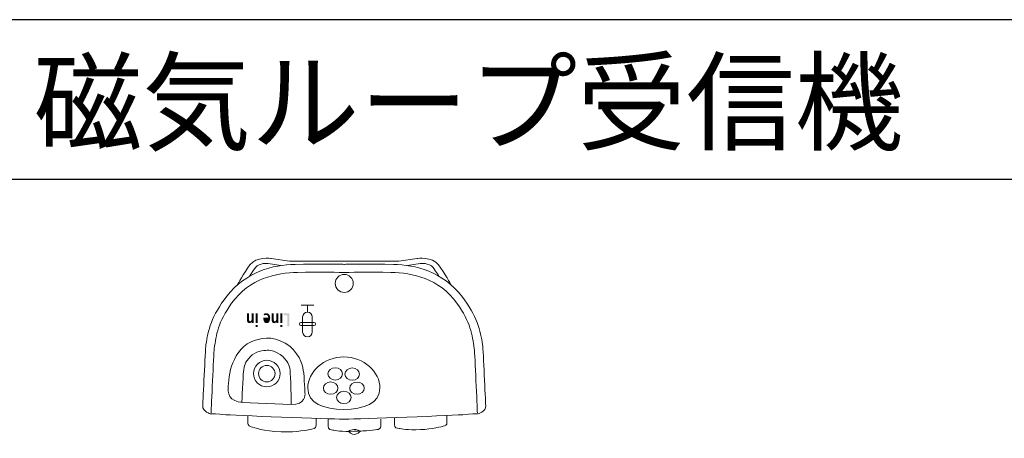
# Model space of a CAD drawing. Extents: x -45 to 115, y -235 to -95.
# Drawn here: x -2 to 60, y -122 to -95 of the extents above; entities that cross this region are included whole.
import ezdxf

# ---------------------------------------------------------------- set-up
doc = ezdxf.new("R2010")
doc.units = 0
for name, color, linetype in [('MOJI', 2, 'Continuous'), ('SOTOWAKU', 6, 'Continuous'), ('レイヤー_1', 160, 'Continuous')]:
    doc.layers.add(name, color=color, linetype=linetype)

msp = doc.modelspace()

# ---------------------------------------------------------------- hatches: boundary and pattern name
at = {"layer": 'レイヤー_1', "lineweight": 0}
h = msp.add_hatch(color=0, dxfattribs=at)
h.dxf.hatch_style = 2
edge = h.paths.add_edge_path()
edge.add_spline(control_points=[(13.023, -114.336), (13.023, -114.356), (13.023, -114.374), (13.023, -114.391), (13.024, -114.408), (13.025, -114.423), (13.026, -114.437), (13.026, -114.437), (12.908, -114.437), (12.908, -114.437), (12.907, -114.421), (12.906, -114.406), (12.905, -114.39), (12.904, -114.375), (12.904, -114.359), (12.904, -114.343), (12.904, -114.343), (12.901, -114.343), (12.901, -114.343), (12.901, -114.343), (12.902, -114.343), (12.902, -114.343), (12.897, -114.353), (12.892, -114.363), (12.884, -114.375), (12.877, -114.387), (12.868, -114.398), (12.857, -114.409), (12.846, -114.419), (12.832, -114.428), (12.818, -114.435), (12.802, -114.442), (12.783, -114.446), (12.762, -114.446), (12.731, -114.446), (12.706, -114.44), (12.686, -114.428), (12.667, -114.416), (12.651, -114.4), (12.639, -114.379), (12.626, -114.359), (12.618, -114.334), (12.613, -114.307), (12.608, -114.28), (12.606, -114.251), (12.606, -114.221), (12.606, -114.221), (12.606, -113.831), (12.606, -113.831), (12.606, -113.831), (12.732, -113.831), (12.732, -113.831), (12.732, -113.831), (12.732, -114.194), (12.732, -114.194), (12.732, -114.241), (12.738, -114.275), (12.749, -114.295), (12.761, -114.316), (12.78, -114.325), (12.805, -114.325), (12.822, -114.325), (12.836, -114.322), (12.847, -114.314), (12.859, -114.307), (12.869, -114.296), (12.876, -114.284), (12.883, -114.271), (12.888, -114.256), (12.892, -114.238), (12.894, -114.221), (12.896, -114.203), (12.896, -114.184), (12.896, -114.184), (12.896, -113.831), (12.896, -113.831), (12.896, -113.831), (13.023, -113.831), (13.023, -113.831), (13.023, -113.831), (13.023, -114.336), (13.023, -114.336)], knot_values=[0, 0, 0, 0, 1, 1, 1, 2, 2, 2, 3, 3, 3, 4, 4, 4, 5, 5, 5, 6, 6, 6, 7, 7, 7, 8, 8, 8, 9, 9, 9, 10, 10, 10, 11, 11, 11, 12, 12, 12, 13, 13, 13, 14, 14, 14, 15, 15, 15, 16, 16, 16, 17, 17, 17, 18, 18, 18, 19, 19, 19, 20, 20, 20, 21, 21, 21, 22, 22, 22, 23, 23, 23, 24, 24, 24, 25, 25, 25, 26, 26, 26, 27, 27, 27, 27], degree=3, periodic=0)
h = msp.add_hatch(color=0, dxfattribs=at)
h.dxf.hatch_style = 2
h.paths.add_polyline_path([(13.269, -113.832), (13.142, -113.832), (13.142, -114.437), (13.269, -114.437)])
h = msp.add_hatch(color=0, dxfattribs=at)
h.dxf.hatch_style = 2
edge = h.paths.add_edge_path()
edge.add_spline(control_points=[(13.658, -113.861), (13.672, -113.854), (13.692, -113.846), (13.719, -113.837), (13.746, -113.826), (13.777, -113.821), (13.817, -113.821), (13.859, -113.821), (13.896, -113.83), (13.926, -113.846), (13.957, -113.864), (13.982, -113.885), (14.002, -113.913), (14.022, -113.939), (14.037, -113.972), (14.046, -114.008), (14.055, -114.045), (14.06, -114.084), (14.06, -114.125), (14.06, -114.17), (14.055, -114.213), (14.045, -114.251), (14.035, -114.29), (14.021, -114.324), (14.002, -114.353), (13.984, -114.382), (13.961, -114.404), (13.933, -114.421), (13.906, -114.437), (13.876, -114.446), (13.842, -114.446), (13.814, -114.446), (13.787, -114.44), (13.762, -114.43), (13.736, -114.419), (13.713, -114.401), (13.694, -114.376), (13.675, -114.351), (13.66, -114.318), (13.649, -114.276), (13.638, -114.236), (13.632, -114.184), (13.632, -114.123), (13.632, -114.123), (13.632, -114.094), (13.632, -114.094), (13.632, -114.094), (13.936, -114.094), (13.936, -114.094), (13.936, -114.043), (13.926, -114.002), (13.906, -113.973), (13.886, -113.944), (13.852, -113.929), (13.802, -113.929), (13.764, -113.929), (13.734, -113.934), (13.713, -113.944), (13.693, -113.955), (13.676, -113.965), (13.665, -113.976), (13.665, -113.976), (13.658, -113.861), (13.658, -113.861)], knot_values=[0, 0, 0, 0, 1, 1, 1, 2, 2, 2, 3, 3, 3, 4, 4, 4, 5, 5, 5, 6, 6, 6, 7, 7, 7, 8, 8, 8, 9, 9, 9, 10, 10, 10, 11, 11, 11, 12, 12, 12, 13, 13, 13, 14, 14, 14, 15, 15, 15, 16, 16, 16, 17, 17, 17, 18, 18, 18, 19, 19, 19, 20, 20, 20, 21, 21, 21, 21], degree=3, periodic=0)
edge = h.paths.add_edge_path(flags=16)
edge.add_spline(control_points=[(13.754, -114.186), (13.754, -114.294), (13.784, -114.347), (13.842, -114.347), (13.859, -114.347), (13.873, -114.342), (13.885, -114.333), (13.897, -114.323), (13.907, -114.312), (13.916, -114.296), (13.923, -114.281), (13.928, -114.264), (13.932, -114.244), (13.935, -114.225), (13.936, -114.205), (13.936, -114.186), (13.936, -114.186), (13.754, -114.186), (13.754, -114.186)], knot_values=[0, 0, 0, 0, 1, 1, 1, 2, 2, 2, 3, 3, 3, 4, 4, 4, 5, 5, 5, 6, 6, 6, 6], degree=3, periodic=0)
h = msp.add_hatch(color=0, dxfattribs=at)
h.dxf.hatch_style = 2
edge = h.paths.add_edge_path()
edge.add_spline(control_points=[(14.57, -114.336), (14.57, -114.336), (14.57, -114.391), (14.57, -114.391), (14.571, -114.408), (14.572, -114.423), (14.574, -114.437), (14.574, -114.437), (14.455, -114.437), (14.455, -114.437), (14.454, -114.421), (14.454, -114.406), (14.453, -114.39), (14.452, -114.375), (14.452, -114.359), (14.452, -114.343), (14.452, -114.343), (14.448, -114.343), (14.448, -114.343), (14.448, -114.343), (14.45, -114.343), (14.45, -114.343), (14.445, -114.353), (14.438, -114.363), (14.432, -114.375), (14.425, -114.387), (14.415, -114.398), (14.404, -114.409), (14.394, -114.419), (14.38, -114.428), (14.365, -114.435), (14.35, -114.442), (14.331, -114.446), (14.309, -114.446), (14.279, -114.446), (14.254, -114.44), (14.234, -114.428), (14.215, -114.416), (14.199, -114.4), (14.187, -114.379), (14.175, -114.359), (14.166, -114.334), (14.16, -114.307), (14.156, -114.28), (14.152, -114.251), (14.152, -114.221), (14.152, -114.221), (14.152, -113.831), (14.152, -113.831), (14.152, -113.831), (14.28, -113.831), (14.28, -113.831), (14.28, -113.831), (14.28, -114.194), (14.28, -114.194), (14.28, -114.241), (14.286, -114.275), (14.297, -114.295), (14.309, -114.316), (14.327, -114.325), (14.353, -114.325), (14.369, -114.325), (14.383, -114.322), (14.395, -114.314), (14.407, -114.307), (14.417, -114.296), (14.424, -114.284), (14.431, -114.271), (14.436, -114.256), (14.438, -114.238), (14.441, -114.221), (14.444, -114.203), (14.444, -114.184), (14.444, -114.184), (14.444, -113.831), (14.444, -113.831), (14.444, -113.831), (14.57, -113.831), (14.57, -113.831), (14.57, -113.831), (14.57, -114.336), (14.57, -114.336)], knot_values=[0, 0, 0, 0, 1, 1, 1, 2, 2, 2, 3, 3, 3, 4, 4, 4, 5, 5, 5, 6, 6, 6, 7, 7, 7, 8, 8, 8, 9, 9, 9, 10, 10, 10, 11, 11, 11, 12, 12, 12, 13, 13, 13, 14, 14, 14, 15, 15, 15, 16, 16, 16, 17, 17, 17, 18, 18, 18, 19, 19, 19, 20, 20, 20, 21, 21, 21, 22, 22, 22, 23, 23, 23, 24, 24, 24, 25, 25, 25, 26, 26, 26, 27, 27, 27, 27], degree=3, periodic=0)
h = msp.add_hatch(color=0, dxfattribs=at)
h.dxf.hatch_style = 2
h.paths.add_polyline_path([(14.816, -113.832), (14.69, -113.832), (14.69, -114.437), (14.816, -114.437)])
h = msp.add_hatch(color=0, dxfattribs=at)
h.dxf.hatch_style = 2
h.paths.add_polyline_path([(15.134, -114.651), (15.134, -113.95), (14.898, -113.95), (14.898, -113.831), (15.265, -113.831), (15.265, -114.651)])
h = msp.add_hatch(color=0, dxfattribs=at)
h.dxf.hatch_style = 2
h.paths.add_polyline_path([(13.272, -114.552), (13.14, -114.552), (13.14, -114.695), (13.272, -114.695)])
h = msp.add_hatch(color=0, dxfattribs=at)
h.dxf.hatch_style = 2
h.paths.add_polyline_path([(14.818, -114.552), (14.687, -114.552), (14.687, -114.695), (14.818, -114.695)])

# ---------------------------------------------------------------- linework, layer by layer
at = {"layer": 'SOTOWAKU', "color": 0}
for p, q in [((115.341, -95.4), (-44.659, -95.4)), ((-44.659, -105.4), (115.341, -105.4))]:
    msp.add_line(p, q, dxfattribs=at)
at = {"layer": 'レイヤー_1', "color": 0, "lineweight": 0}
for p, q in [((16.794, -113.316), (16.005, -113.316)), ((16.4, -113.749), (16.4, -113.302))]:
    msp.add_line(p, q, dxfattribs=at)
for centre, radius in [((18.705, -111.951), 0.569), ((13.848, -117.611), 0.834), ((13.848, -117.611), 0.517)]:
    msp.add_circle(centre, radius, dxfattribs=at)
for centre, major_axis, ratio in [((18.14, -117.627), (-0.457, 0), 0.842026), ((19.206, -117.639), (-0.458, 0), 0.839451), ((17.853, -118.519), (-0.458, 0), 0.841709), ((19.507, -118.526), (-0.457, 0), 0.84052), ((18.68, -119.108), (-0.458, 0), 0.841709)]:
    msp.add_ellipse(centre, major_axis=major_axis, ratio=ratio, dxfattribs=at)
for points, knots in [([(12.02, -112.018), (12.02, -112.018), (12.389, -111.334), (12.792, -110.791), (13.195, -110.247), (14.124, -110.387), (14.124, -110.387), (14.124, -110.387), (15.281, -110.563), (15.281, -110.563), (15.281, -110.563), (18.7, -110.563), (18.7, -110.563), (18.7, -110.563), (18.711, -110.563), (18.711, -110.563), (18.711, -110.563), (22.13, -110.563), (22.13, -110.563), (22.13, -110.563), (23.287, -110.387), (23.287, -110.387), (23.287, -110.387), (24.216, -110.247), (24.62, -110.791), (25.023, -111.334), (25.391, -112.018), (25.391, -112.018)], [0, 0, 0, 0, 1, 1, 1, 2, 2, 2, 3, 3, 3, 4, 4, 4, 5, 5, 5, 6, 6, 6, 7, 7, 7, 8, 8, 8, 9, 9, 9, 9]), ([(15.281, -110.563), (15.281, -110.563), (14.124, -110.387), (14.124, -110.387), (14.124, -110.387), (13.195, -110.247), (12.792, -110.791), (12.389, -111.334), (12.02, -112.018), (12.02, -112.018)], [0, 0, 0, 0, 1, 1, 1, 2, 2, 2, 3, 3, 3, 3]), ([(22.13, -110.563), (22.13, -110.563), (23.287, -110.387), (23.287, -110.387), (23.287, -110.387), (24.216, -110.247), (24.62, -110.791), (25.023, -111.334), (25.391, -112.018), (25.391, -112.018)], [0, 0, 0, 0, 1, 1, 1, 2, 2, 2, 3, 3, 3, 3]), ([(18.687, -110.754), (18.687, -110.754), (17.008, -110.725), (15.619, -110.754), (14.23, -110.783), (12.545, -111.212), (11.336, -112.751), (10.381, -113.966), (10.149, -114.95), (10.034, -115.789), (9.974, -116.221), (9.86, -119.205), (9.831, -119.61), (9.802, -120.015), (10.323, -120.131), (10.323, -120.131), (10.323, -120.131), (10.12, -120.102), (11.278, -120.188), (12.436, -120.275), (18.687, -120.478), (18.687, -120.478), (18.687, -120.478), (18.724, -120.478), (18.724, -120.478), (18.724, -120.478), (24.975, -120.275), (26.133, -120.188), (27.291, -120.102), (27.088, -120.131), (27.088, -120.131), (27.088, -120.131), (27.609, -120.015), (27.58, -119.61), (27.551, -119.205), (27.437, -116.221), (27.378, -115.789), (27.262, -114.95), (27.031, -113.966), (26.075, -112.751), (24.866, -111.212), (23.181, -110.783), (21.792, -110.754), (20.403, -110.725), (18.724, -110.754), (18.724, -110.754), (18.724, -110.754), (18.687, -110.754), (18.687, -110.754)], [0, 0, 0, 0, 1, 1, 1, 2, 2, 2, 3, 3, 3, 4, 4, 4, 5, 5, 5, 6, 6, 6, 7, 7, 7, 8, 8, 8, 9, 9, 9, 10, 10, 10, 11, 11, 11, 12, 12, 12, 13, 13, 13, 14, 14, 14, 15, 15, 15, 16, 16, 16, 16]), ([(14.731, -110.832), (14.731, -110.832), (13.935, -110.71), (13.935, -110.71), (13.935, -110.71), (13.377, -110.626), (13.135, -110.952), (12.893, -111.278), (12.767, -111.489), (12.767, -111.489)], [0, 0, 0, 0, 1, 1, 1, 2, 2, 2, 3, 3, 3, 3]), ([(22.68, -110.832), (22.68, -110.832), (23.476, -110.71), (23.476, -110.71), (23.476, -110.71), (24.034, -110.626), (24.276, -110.952), (24.517, -111.278), (24.644, -111.489), (24.644, -111.489)], [0, 0, 0, 0, 1, 1, 1, 2, 2, 2, 3, 3, 3, 3]), ([(27.059, -120.073), (27.032, -119.668), (26.912, -116.46), (26.855, -116.029), (26.744, -115.19), (26.628, -114.385), (25.772, -113.191), (24.652, -111.627), (22.962, -111.289), (21.637, -111.26), (20.311, -111.231), (18.759, -111.26), (18.759, -111.26), (18.759, -111.26), (18.641, -111.26), (18.641, -111.26), (18.641, -111.26), (17.1, -111.231), (15.774, -111.26), (14.449, -111.289), (12.759, -111.627), (11.639, -113.191), (10.784, -114.385), (10.667, -115.19), (10.556, -116.029), (10.5, -116.46), (10.379, -119.668), (10.351, -120.073)], [0, 0, 0, 0, 1, 1, 1, 2, 2, 2, 3, 3, 3, 4, 4, 4, 5, 5, 5, 6, 6, 6, 7, 7, 7, 8, 8, 8, 9, 9, 9, 9]), ([(16.097, -114.053), (16.097, -113.888), (16.232, -113.754), (16.4, -113.754), (16.566, -113.754), (16.702, -113.888), (16.702, -114.053), (16.702, -114.053), (16.702, -115.005), (16.702, -115.005), (16.702, -115.171), (16.566, -115.305), (16.4, -115.305), (16.232, -115.305), (16.097, -115.171), (16.097, -115.005), (16.097, -115.005), (16.097, -114.053), (16.097, -114.053)], [0, 0, 0, 0, 1, 1, 1, 2, 2, 2, 3, 3, 3, 4, 4, 4, 5, 5, 5, 6, 6, 6, 6]), ([(15.889, -114.499), (15.889, -114.444), (15.935, -114.4), (15.991, -114.4), (15.991, -114.4), (16.808, -114.4), (16.808, -114.4), (16.864, -114.4), (16.91, -114.444), (16.91, -114.499), (16.91, -114.553), (16.864, -114.597), (16.808, -114.597), (16.808, -114.597), (15.991, -114.597), (15.991, -114.597), (15.935, -114.597), (15.889, -114.553), (15.889, -114.499)], [0, 0, 0, 0, 1, 1, 1, 2, 2, 2, 3, 3, 3, 4, 4, 4, 5, 5, 5, 6, 6, 6, 6]), ([(15.384, -119.555), (15.384, -119.555), (12.286, -119.414), (12.286, -119.414), (12.286, -119.414), (11.852, -119.378), (11.647, -119.191), (11.443, -119.005), (11.417, -118.721), (11.426, -118.597), (11.434, -118.473), (11.443, -117.692), (11.629, -117.15), (11.817, -116.609), (12.233, -115.89), (12.828, -115.632), (13.422, -115.375), (14.159, -115.216), (15.003, -115.694), (15.846, -116.174), (16.094, -117.088), (16.138, -117.399), (16.203, -117.85), (16.245, -118.881), (16.245, -118.881), (16.245, -118.881), (16.281, -119.582), (15.384, -119.555)], [0, 0, 0, 0, 1, 1, 1, 2, 2, 2, 3, 3, 3, 4, 4, 4, 5, 5, 5, 6, 6, 6, 7, 7, 7, 8, 8, 8, 9, 9, 9, 9]), ([(15.384, -119.555), (15.384, -119.555), (15.339, -117.655), (15.313, -117.443), (15.295, -117.301), (15.26, -116.893), (14.843, -116.538), (14.426, -116.182), (14.115, -116.147), (13.875, -116.147), (13.636, -116.147), (13.143, -116.203), (12.801, -116.564), (12.491, -116.893), (12.419, -117.114), (12.384, -117.496), (12.364, -117.718), (12.286, -119.414), (12.286, -119.414)], [0, 0, 0, 0, 1, 1, 1, 2, 2, 2, 3, 3, 3, 4, 4, 4, 5, 5, 5, 6, 6, 6, 6]), ([(16.414, -118.507), (16.414, -117.541), (17.429, -116.56), (18.681, -116.56), (19.932, -116.56), (20.947, -117.541), (20.947, -118.507), (20.947, -119.472), (19.932, -119.856), (18.681, -119.856), (17.429, -119.856), (16.414, -119.472), (16.414, -118.507)], [0, 0, 0, 0, 1, 1, 1, 2, 2, 2, 3, 3, 3, 4, 4, 4, 4]), ([(12.654, -120.278), (12.654, -120.278), (12.654, -120.717), (12.654, -120.717), (12.654, -120.717), (12.64, -120.892), (12.86, -120.945), (13.081, -120.998), (13.61, -121.237), (14.759, -121.263), (15.797, -121.286), (16.391, -121.149), (16.553, -121.123), (16.715, -121.095), (16.944, -121.088), (16.944, -120.84), (16.944, -120.84), (16.944, -120.434), (16.944, -120.434)], [0, 0, 0, 0, 1, 1, 1, 2, 2, 2, 3, 3, 3, 4, 4, 4, 5, 5, 5, 6, 6, 6, 6]), ([(25.148, -120.241), (25.148, -120.241), (25.148, -120.695), (25.148, -120.695), (25.148, -120.695), (25.16, -120.843), (24.99, -120.889), (24.819, -120.933), (24.241, -121.098), (23.481, -121.126), (22.681, -121.157), (22.272, -121.076), (22.147, -121.053), (22.023, -121.03), (21.847, -121.024), (21.847, -120.814), (21.847, -120.814), (21.847, -120.371), (21.847, -120.371)], [0, 0, 0, 0, 1, 1, 1, 2, 2, 2, 3, 3, 3, 4, 4, 4, 5, 5, 5, 6, 6, 6, 6]), ([(20.998, -120.462), (20.998, -120.462), (20.998, -120.915), (20.998, -120.915), (20.998, -120.915), (21.009, -121.063), (20.839, -121.108), (20.669, -121.153), (20.09, -121.203), (19.33, -121.232), (18.531, -121.261), (18.122, -121.18), (17.997, -121.158), (17.872, -121.135), (17.696, -121.129), (17.696, -120.919), (17.696, -120.919), (17.696, -120.477), (17.696, -120.477)], [0, 0, 0, 0, 1, 1, 1, 2, 2, 2, 3, 3, 3, 4, 4, 4, 5, 5, 5, 6, 6, 6, 6]), ([(19.718, -121.232), (19.718, -121.232), (19.311, -121.671), (18.976, -121.222), (18.976, -121.222), (19.332, -120.982), (19.718, -121.232)], [0, 0, 0, 0, 1, 1, 1, 2, 2, 2, 2]), ([(19.718, -121.232), (19.718, -121.232), (19.311, -121.671), (18.976, -121.222), (18.976, -121.222), (19.332, -120.982), (19.718, -121.232)], [0, 0, 0, 0, 1, 1, 1, 2, 2, 2, 2])]:
    msp.add_open_spline(points, degree=3, knots=knots, dxfattribs=at)

# ---------------------------------------------------------------- texts
at = {"layer": 'MOJI', "color": 0, "insert": (-0.788, -98.084), "char_height": 5, "width": 108.45236, "attachment_point": 1}
msp.add_mtext('{\\Ftxt,extfont|c128;磁気ループ受信機}', dxfattribs=at)

doc.saveas('drawing.dxf')
